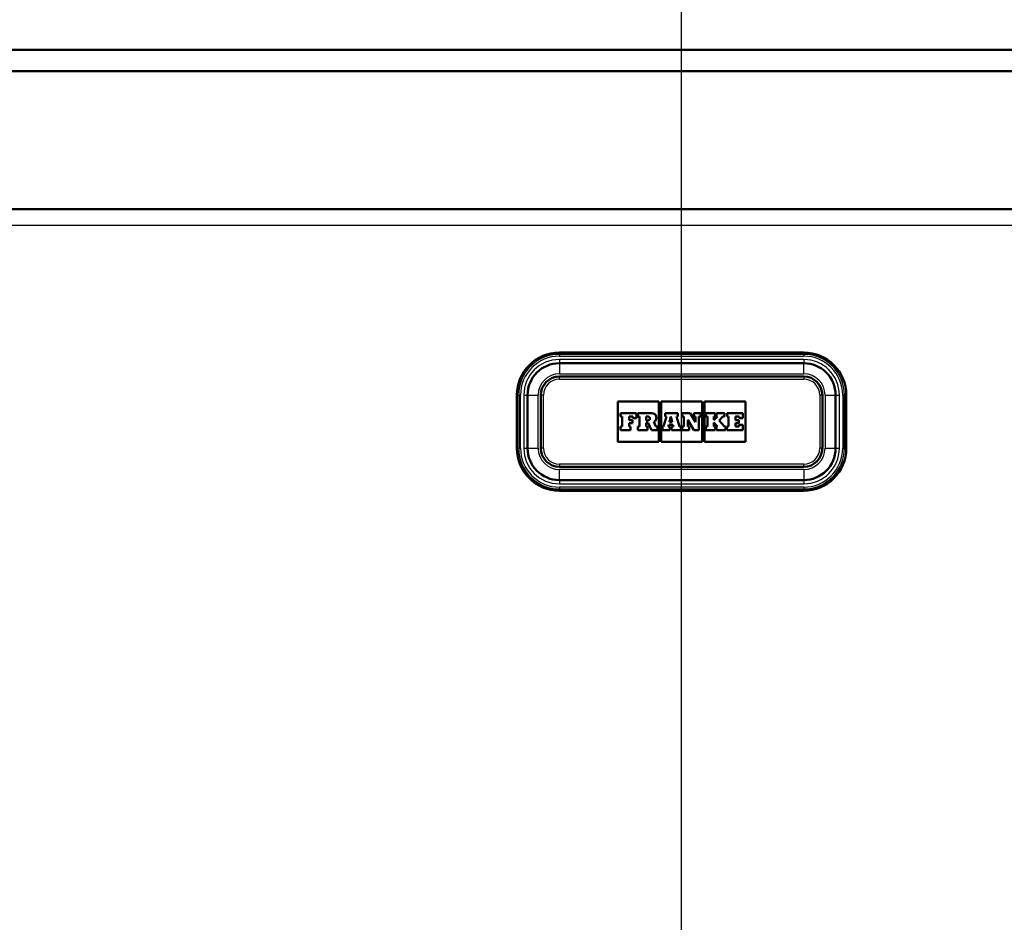
# Model space of a CAD drawing. Units: millimetres. Extents: x 0 to 2100, y 0 to 2970.
# Drawn here: x 580 to 766, y 1577 to 1747 of the extents above; entities that cross this region are included whole.
import ezdxf

# ---------------------------------------------------------------- set-up
doc = ezdxf.new("R2010")
doc.units = ezdxf.units.MM
doc.header["$LTSCALE"] = 10
for name, color, linetype, lineweight in [('Dimensions(ISO)', 7, 'Continuous', 25), ('Hatch', 7, 'Continuous', 9), ('Visible Edges(ISO)', 7, 'Continuous', 50), ('Visible Tangent Edges(ISO)', 7, 'Continuous', 25)]:
    doc.layers.add(name, color=color, linetype=linetype, lineweight=lineweight)
doc.styles.add('Text__5.0mm', font='arial.ttf', dxfattribs={"width": 0.9})
doc.dimstyles.new('KS-Marketing', dxfattribs={"dimscale": 10, "dimtxt": 5, "dimasz": 3.5, "dimexe": 3.175, "dimexo": 0, "dimgap": 0.8, "dimtad": 1, "dimdec": 3, "dimrnd": 1e-08, "dimtxsty": 'Text__5.0mm', "dimcen": 0.09, "dimdle": 10, "dimclrd": 7, "dimclre": 7, "dimclrt": 7, "dimadec": 0, "dimazin": 2, "dimtfac": 0.7, "dimtdec": 4, "dimtmove": 0, "dimatfit": 3, "dimfxl": 1, "dimtolj": 1, "dimlwd": 25, "dimlwe": 25, "dimarcsym": 0})

# ---------------------------------------------------------------- blocks, each defined once
blk = doc.blocks.new('*D4')
at = {"layer": 'Defpoints', "color": 0, "linetype": 'Continuous', "transparency": 16777216}
for p in [(704.95, 1741.3), (583.95, 841.3), (963.06, 841.3)]:
    blk.add_point(p, dxfattribs=at)
at = {"layer": 'Dimensions(ISO)', "color": 7, "linetype": 'Continuous', "lineweight": 25, "transparency": 16777216}
for p, q in [((704.95, 1741.3), (994.81, 1741.3)), ((963.06, 1706.3), (963.06, 876.3)), ((583.95, 841.3), (994.81, 841.3))]:
    blk.add_line(p, q, dxfattribs=at)
at = {"layer": 'Dimensions(ISO)', "color": 7, "linetype": 'Continuous', "transparency": 16777216}
for points in [[(957.23, 1706.3), (968.89, 1706.3), (963.06, 1741.3)], [(957.23, 876.3), (968.89, 876.3), (963.06, 841.3)]]:
    blk.add_solid(points, dxfattribs=at)
at = {"layer": 'Dimensions(ISO)', "color": 7, "linetype": 'Continuous', "lineweight": 25, "transparency": 16777216, "insert": (929.53, 1241.67), "char_height": 50, "attachment_point": 4, "rotation": 90, "style": 'Text__5.0mm'}
blk.add_mtext('\\A1;900', dxfattribs=at)
blk = doc.blocks.new('*D6')
at = {"layer": 'Defpoints', "color": 0, "linetype": 'Continuous', "transparency": 16777216}
for p in [(947.95, 1711.3), (727.2, 1449.01), (1125.16, 1449.01)]:
    blk.add_point(p, dxfattribs=at)
at = {"layer": 'Dimensions(ISO)', "color": 7, "linetype": 'Continuous', "lineweight": 25, "transparency": 16777216}
for p, q in [((947.95, 1711.3), (1156.91, 1711.3)), ((1125.16, 1676.3), (1125.16, 1484.01)), ((727.2, 1449.01), (1156.91, 1449.01))]:
    blk.add_line(p, q, dxfattribs=at)
at = {"layer": 'Dimensions(ISO)', "color": 7, "linetype": 'Continuous', "transparency": 16777216}
for points in [[(1119.33, 1676.3), (1130.99, 1676.3), (1125.16, 1711.3)], [(1119.33, 1484.01), (1130.99, 1484.01), (1125.16, 1449.01)]]:
    blk.add_solid(points, dxfattribs=at)
at = {"layer": 'Dimensions(ISO)', "color": 7, "linetype": 'Continuous', "lineweight": 25, "transparency": 16777216, "insert": (1091.63, 1530.29), "char_height": 50, "attachment_point": 4, "rotation": 90, "style": 'Text__5.0mm'}
blk.add_mtext('\\A1;262', dxfattribs=at)
blk = doc.blocks.new('*D7')
at = {"layer": 'Defpoints', "color": 0, "linetype": 'Continuous', "transparency": 16777216}
for p in [(404.95, 2021.5), (404.95, 1741.3), (704.95, 1475.48)]:
    blk.add_point(p, dxfattribs=at)
at = {"layer": 'Dimensions(ISO)', "color": 7, "linetype": 'Continuous', "lineweight": 25, "transparency": 16777216}
for p, q in [((404.95, 1741.3), (404.95, 2053.25)), ((704.95, 1475.48), (704.95, 2053.25)), ((669.95, 2021.5), (439.95, 2021.5))]:
    blk.add_line(p, q, dxfattribs=at)
at = {"layer": 'Dimensions(ISO)', "color": 7, "linetype": 'Continuous', "transparency": 16777216}
for points in [[(439.95, 2027.34), (439.95, 2015.67), (404.95, 2021.5)], [(669.95, 2027.34), (669.95, 2015.67), (704.95, 2021.5)]]:
    blk.add_solid(points, dxfattribs=at)
at = {"layer": 'Dimensions(ISO)', "color": 7, "linetype": 'Continuous', "lineweight": 25, "transparency": 16777216, "insert": (507.83, 2055.05), "char_height": 50, "attachment_point": 4, "style": 'Text__5.0mm'}
blk.add_mtext('\\A1;300', dxfattribs=at)
blk = doc.blocks.new('*D8')
at = {"layer": 'Defpoints', "color": 0, "linetype": 'Continuous', "transparency": 16777216}
for p in [(1004.95, 2146.65), (404.95, 1741.3), (1004.95, 1741.3)]:
    blk.add_point(p, dxfattribs=at)
at = {"layer": 'Dimensions(ISO)', "color": 7, "linetype": 'Continuous', "lineweight": 25, "transparency": 16777216}
for p, q in [((404.95, 1741.3), (404.95, 2178.4)), ((1004.95, 1741.3), (1004.95, 2178.4)), ((439.95, 2146.65), (969.95, 2146.65))]:
    blk.add_line(p, q, dxfattribs=at)
at = {"layer": 'Dimensions(ISO)', "color": 7, "linetype": 'Continuous', "transparency": 16777216}
for points in [[(439.95, 2152.49), (439.95, 2140.82), (404.95, 2146.65)], [(969.95, 2152.49), (969.95, 2140.82), (1004.95, 2146.65)]]:
    blk.add_solid(points, dxfattribs=at)
at = {"layer": 'Dimensions(ISO)', "color": 7, "linetype": 'Continuous', "lineweight": 25, "transparency": 16777216, "insert": (655.19, 2180.18), "char_height": 50, "attachment_point": 4, "style": 'Text__5.0mm'}
blk.add_mtext('\\A1;600', dxfattribs=at)

msp = doc.modelspace()

# ---------------------------------------------------------------- hatches: boundary and pattern name
at = {"layer": 'Hatch'}
h = msp.add_hatch(dxfattribs=at)
h.set_pattern_fill('ANSI31', color=256, scale=254, angle=90, style=0)
h.set_pattern_definition([(135, (0, 0), (-22.45064, -22.45064), [])])
edge = h.paths.add_edge_path()
edge.add_spline(control_points=[(888.0341, 1510.3045), (842.1539, 1510.1703), (805.8194, 1510.0335), (747.9167, 1509.8533), (719.873, 1509.7866), (637.016, 1509.8367), (605.0418, 1510.0189), (524.3591, 1510.2627)], knot_values=[-52.63495881, -52.63495881, -52.63495881, -52.63495881, -38.2777515, -38.2777515, -24.20489972, -24.20489972, 0, 0, 0, 0], degree=3, periodic=0)
edge.add_spline(control_points=[(524.3591, 1510.2627), (508.7485, 1510.5993), (492.4549, 1510.9587), (476.9451, 1511.3045)], knot_values=[-4.65409831, -4.65409831, -4.65409831, -4.65409831, 0, 0, 0, 0], degree=3, periodic=0)
edge.add_ellipse((476.9451, 1523.3045), major_axis=(-12, 0), ratio=1, start_angle=0, end_angle=90, ccw=False)
edge.add_line((464.9451, 1523.3045), (464.9451, 1708.3045))
edge.add_ellipse((461.9451, 1708.3045), major_axis=(0, 3), ratio=1, start_angle=270, end_angle=360)
edge.add_line((461.9451, 1711.3045), (444.9451, 1711.3045))
edge.add_line((444.9451, 1711.3045), (444.9451, 1710.3045))
edge.add_line((444.9451, 1710.3045), (461.9451, 1710.3045))
edge.add_ellipse((461.9451, 1708.3045), major_axis=(2, 0), ratio=1, start_angle=0, end_angle=90, ccw=False)
edge.add_line((463.9451, 1708.3045), (463.9451, 1523.3045))
edge.add_ellipse((476.9451, 1523.3045), major_axis=(0, -13), ratio=1, start_angle=270, end_angle=359.949898)
edge.add_spline(control_points=[(476.9337, 1510.3045), (492.4664, 1509.9582), (508.7873, 1509.5982), (524.4221, 1509.2611)], knot_values=[-4.69300411, -4.69300411, -4.69300411, -4.69300411, -0.00162879, -0.00162879, -0.00162879, -0.00162879], degree=3, periodic=0)
edge.add_spline(control_points=[(524.4221, 1509.2611), (551.729, 1509.1783), (579.0589, 1509.0841), (621.4836, 1508.9427), (669.9946, 1508.7502), (771.9105, 1508.8703), (808.4996, 1509.0698), (887.9777, 1509.303)], knot_values=[-70.46538085, -70.46538085, -70.46538085, -70.46538085, -47.84464618, -47.84464618, -23.84455492, -23.84455492, -0.00048793, -0.00048793, -0.00048793, -0.00048793], degree=3, periodic=0)
edge.add_spline(control_points=[(887.9777, 1509.303), (902.7984, 1509.6272), (918.2248, 1509.972), (932.9566, 1510.3045)], knot_values=[-4.42081641, -4.42081641, -4.42081641, -4.42081641, -0.00019084, -0.00019084, -0.00019084, -0.00019084], degree=3, periodic=0)
edge.add_ellipse((932.9451, 1523.3045), major_axis=(13, 0.0115), ratio=1, start_angle=270, end_angle=359.949271)
edge.add_line((945.9451, 1523.3045), (945.9451, 1708.3045))
edge.add_ellipse((947.9451, 1708.3045), major_axis=(0, 2), ratio=1, start_angle=0, end_angle=90, ccw=False)
edge.add_line((947.9451, 1710.3045), (964.9451, 1710.3045))
edge.add_line((964.9451, 1710.3045), (964.9451, 1711.3045))
edge.add_line((964.9451, 1711.3045), (947.9451, 1711.3045))
edge.add_ellipse((947.9451, 1708.3045), major_axis=(-3, 0), ratio=1, start_angle=270, end_angle=360)
edge.add_line((944.9451, 1708.3045), (944.9451, 1523.3045))
edge.add_ellipse((932.9451, 1523.3045), major_axis=(0, -12), ratio=1, start_angle=0, end_angle=90, ccw=False)
edge.add_spline(control_points=[(932.9451, 1511.3045), (918.2345, 1510.9724), (902.8327, 1510.6283), (888.0341, 1510.3045)], knot_values=[-4.44065354, -4.44065354, -4.44065354, -4.44065354, 0, 0, 0, 0], degree=3, periodic=0)

# ---------------------------------------------------------------- linework, layer by layer
at = {"layer": 'Visible Edges(ISO)'}
for p, q in [((932.9451, 1741.3045), (532.9451, 1741.3045)), ((532.9451, 1737.3045), (932.9451, 1737.3045)), ((932.9451, 1711.3045), (476.9451, 1711.3045)), ((727.9451, 1684.3045), (681.9451, 1684.3045)), ((681.9451, 1682.3045), (727.9451, 1682.3045)), ((727.9451, 1679.8045), (681.9451, 1679.8045)), ((685.4451, 1679.8045), (685.4451, 1679.8048)), ((687.4451, 1679.8048), (687.4451, 1679.8045)), ((722.4451, 1679.8048), (722.4451, 1679.8045)), ((724.4451, 1679.8045), (724.4451, 1679.8048)), ((673.9451, 1676.3045), (673.9451, 1666.3045)), ((675.9451, 1666.3045), (675.9451, 1676.3045)), ((678.4451, 1676.3045), (678.4451, 1666.3045)), ((731.4451, 1666.3045), (731.4451, 1676.3045)), ((733.9451, 1676.3045), (733.9451, 1666.3045)), ((735.9451, 1666.3045), (735.9451, 1676.3045)), ((692.9452, 1667.4862), (692.9452, 1675.1224)), ((692.9452, 1675.1224), (700.6374, 1675.1224)), ((700.6374, 1675.1224), (700.6374, 1667.4862)), ((701.0989, 1667.4862), (701.0989, 1675.1224)), ((701.0989, 1675.1224), (708.7912, 1675.1224)), ((708.7912, 1675.1224), (708.7912, 1667.4862)), ((709.2527, 1667.4862), (709.2527, 1675.1224)), ((709.2527, 1675.1224), (716.9449, 1675.1224)), ((716.9449, 1675.1224), (716.9449, 1667.4862)), ((696.4374, 1672.9104), (693.4344, 1672.9104)), ((693.4344, 1672.9104), (693.4344, 1672.2612)), ((693.4344, 1672.2612), (693.7298, 1672.2612)), ((693.7298, 1672.2612), (693.7298, 1670.3966)), ((695.0498, 1671.6058), (695.0498, 1672.2612)), ((695.0498, 1672.2612), (695.739, 1672.2612)), ((695.739, 1672.2612), (695.739, 1671.9351)), ((696.4374, 1671.9351), (696.4374, 1672.9104)), ((699.3359, 1672.9104), (696.699, 1672.9104)), ((696.699, 1672.9104), (696.699, 1672.2612)), ((696.699, 1672.2612), (697.0374, 1672.2612)), ((697.0374, 1672.2612), (697.0374, 1670.3966)), ((698.2497, 1672.2612), (698.619, 1672.2612)), ((698.2497, 1671.5289), (698.2497, 1672.2612)), ((702.1297, 1672.2612), (701.5482, 1670.3966)), ((704.2281, 1672.9104), (701.8712, 1672.9104)), ((701.8712, 1672.9104), (701.8712, 1672.2612)), ((701.8712, 1672.2612), (702.1297, 1672.2612)), ((702.6528, 1671.2305), (702.9358, 1672.292)), ((702.9358, 1672.292), (703.1943, 1671.2305)), ((704.5358, 1670.3966), (703.9697, 1672.2612)), ((703.9697, 1672.2612), (704.2281, 1672.2612)), ((704.2281, 1672.2612), (704.2281, 1672.9104)), ((706.5358, 1672.9104), (705.0681, 1672.9104)), ((705.0681, 1672.9104), (705.0681, 1672.2612)), ((705.0681, 1672.2612), (705.3789, 1672.2612)), ((705.3789, 1672.2612), (705.3789, 1670.3966)), ((707.5419, 1671.2182), (706.5358, 1672.9104)), ((708.5635, 1672.9104), (707.2804, 1672.9104)), ((707.2804, 1672.9104), (707.2804, 1672.2612)), ((707.2804, 1672.2612), (707.5419, 1672.2612)), ((707.5419, 1672.2612), (707.5419, 1671.2182)), ((708.2066, 1672.2612), (708.5635, 1672.2612)), ((708.2066, 1669.6982), (708.2066, 1672.2612)), ((708.5635, 1672.2612), (708.5635, 1672.9104)), ((711.2557, 1672.9104), (709.4804, 1672.9104)), ((709.4804, 1672.9104), (709.4804, 1672.2612)), ((709.4804, 1672.2612), (709.8127, 1672.2612)), ((709.8127, 1672.2612), (709.8127, 1670.3966)), ((711.7019, 1672.2612), (711.0065, 1671.5628)), ((711.0065, 1671.5628), (711.0065, 1672.2612)), ((711.0065, 1672.2612), (711.2557, 1672.2612)), ((711.2557, 1672.2612), (711.2557, 1672.9104)), ((713.0003, 1672.9104), (711.5019, 1672.9104)), ((711.5019, 1672.9104), (711.5019, 1672.2612)), ((711.5019, 1672.2612), (711.7019, 1672.2612)), ((712.0451, 1671.5535), (712.7357, 1672.2612)), ((712.7357, 1672.2612), (713.0003, 1672.2612)), ((713.0003, 1672.2612), (713.0003, 1672.9104)), ((716.4557, 1672.9104), (713.4957, 1672.9104)), ((713.4957, 1672.9104), (713.4957, 1672.2612)), ((713.4957, 1672.2612), (713.8034, 1672.2612)), ((713.8034, 1672.2612), (713.8034, 1670.3966)), ((715.0649, 1671.6058), (715.0649, 1672.2612)), ((715.0649, 1672.2612), (715.7542, 1672.2612)), ((715.7542, 1672.2612), (715.7542, 1671.9351)), ((716.4557, 1671.9351), (716.4557, 1672.9104)), ((693.7298, 1670.3966), (693.4344, 1670.3966)), ((693.4344, 1670.3966), (693.4344, 1669.6982)), ((695.6805, 1671.6058), (695.0498, 1671.6058)), ((695.0498, 1670.3966), (695.0498, 1671.052)), ((695.0498, 1671.052), (695.6805, 1671.052)), ((695.3359, 1670.3966), (695.0498, 1670.3966)), ((695.3359, 1669.6982), (695.3359, 1670.3966)), ((695.6805, 1671.052), (695.6805, 1671.6058)), ((695.739, 1671.9351), (696.4374, 1671.9351)), ((697.0374, 1670.3966), (696.699, 1670.3966)), ((696.699, 1670.3966), (696.699, 1669.6982)), ((698.619, 1671.5289), (698.2497, 1671.5289)), ((698.2497, 1670.3966), (698.2497, 1671.0643)), ((698.2497, 1671.0643), (698.6774, 1671.0643)), ((698.542, 1670.3966), (698.2497, 1670.3966)), ((698.542, 1669.6982), (698.542, 1670.3966)), ((698.6774, 1671.0643), (699.2805, 1669.6982)), ((700.1144, 1670.3966), (699.7187, 1671.2511)), ((700.4098, 1670.3966), (700.1144, 1670.3966)), ((700.4098, 1669.6982), (700.4098, 1670.3966)), ((701.5482, 1670.3966), (701.3266, 1670.3966)), ((701.3266, 1670.3966), (701.3266, 1669.6982)), ((702.4282, 1670.3966), (702.5143, 1670.7135)), ((702.7266, 1670.3966), (702.4282, 1670.3966)), ((702.5143, 1670.7135), (703.3174, 1670.7135)), ((703.1943, 1671.2305), (702.6528, 1671.2305)), ((702.7266, 1669.6982), (702.7266, 1670.3966)), ((703.3943, 1670.3966), (703.0743, 1670.3966)), ((703.0743, 1670.3966), (703.0743, 1669.6982)), ((703.3174, 1670.7135), (703.3943, 1670.3966)), ((704.825, 1670.3966), (704.5358, 1670.3966)), ((704.825, 1669.6982), (704.825, 1670.3966)), ((705.3789, 1670.3966), (705.0681, 1670.3966)), ((705.0681, 1670.3966), (705.0681, 1669.6982)), ((706.1112, 1670.3966), (706.1112, 1671.6274)), ((706.1112, 1671.6274), (707.2589, 1669.6982)), ((706.3727, 1670.3966), (706.1112, 1670.3966)), ((706.3727, 1669.6982), (706.3727, 1670.3966)), ((709.8127, 1670.3966), (709.4804, 1670.3966)), ((709.4804, 1670.3966), (709.4804, 1669.6982)), ((711.0065, 1670.3966), (711.0065, 1671.1751)), ((711.0065, 1671.1751), (711.7019, 1670.3966)), ((711.2557, 1670.3966), (711.0065, 1670.3966)), ((711.2557, 1669.6982), (711.2557, 1670.3966)), ((711.7019, 1670.3966), (711.5019, 1670.3966)), ((711.5019, 1670.3966), (711.5019, 1669.6982)), ((713.0003, 1670.3966), (712.0451, 1671.5535)), ((713.2126, 1670.3966), (713.0003, 1670.3966)), ((713.2126, 1669.6982), (713.2126, 1670.3966)), ((713.8034, 1670.3966), (713.4926, 1670.3966)), ((713.4926, 1670.3966), (713.4926, 1669.6982)), ((715.6957, 1671.6058), (715.0649, 1671.6058)), ((715.0649, 1670.3966), (715.0649, 1671.052)), ((715.0649, 1671.052), (715.6957, 1671.052)), ((715.7542, 1670.3966), (715.0649, 1670.3966)), ((715.6957, 1671.052), (715.6957, 1671.6058)), ((715.7542, 1671.9351), (716.4557, 1671.9351)), ((716.4526, 1670.7228), (715.7542, 1670.7228)), ((715.7542, 1670.7228), (715.7542, 1670.3966)), ((716.4526, 1669.6982), (716.4526, 1670.7228)), ((693.4344, 1669.6982), (695.3359, 1669.6982)), ((696.699, 1669.6982), (698.542, 1669.6982)), ((699.2805, 1669.6982), (700.4098, 1669.6982)), ((701.3266, 1669.6982), (702.7266, 1669.6982)), ((703.0743, 1669.6982), (704.825, 1669.6982)), ((705.0681, 1669.6982), (706.3727, 1669.6982)), ((707.2589, 1669.6982), (708.2066, 1669.6982)), ((709.4804, 1669.6982), (711.2557, 1669.6982)), ((711.5019, 1669.6982), (713.2126, 1669.6982)), ((713.4926, 1669.6982), (716.4526, 1669.6982)), ((700.6374, 1667.4862), (692.9452, 1667.4862)), ((708.7912, 1667.4862), (701.0989, 1667.4862)), ((716.9449, 1667.4862), (709.2527, 1667.4862)), ((681.9451, 1662.8045), (727.9451, 1662.8045)), ((685.4451, 1662.8045), (685.4451, 1662.8042)), ((687.4451, 1662.8042), (687.4451, 1662.8045)), ((722.4451, 1662.8042), (722.4451, 1662.8045)), ((724.4451, 1662.8045), (724.4451, 1662.8042)), ((727.9451, 1660.3045), (681.9451, 1660.3045)), ((681.9451, 1658.3045), (727.9451, 1658.3045))]:
    msp.add_line(p, q, dxfattribs=at)
for centre, radius, start, end in [((681.9451, 1676.3045), 8, 90, 180), ((727.9451, 1676.3045), 8, 0, 90), ((681.9451, 1676.3045), 6, 90, 180), ((727.9451, 1676.3045), 6, 0, 90), ((681.9451, 1676.3045), 3.5, 90, 180), ((727.9451, 1676.3045), 3.5, 0, 90), ((698.619, 1671.8951), 0.3661, 270, 90), ((699.3359, 1672.0366), 0.8738, 295.97909, 90), ((681.9451, 1666.3045), 8, 180, 270), ((681.9451, 1666.3045), 6, 180, 270), ((681.9451, 1666.3045), 3.5, 180, 270), ((727.9451, 1666.3045), 8, 270, 0), ((727.9451, 1666.3045), 6, 270, 0), ((727.9451, 1666.3045), 3.5, 270, 0)]:
    msp.add_arc(centre, radius, start, end, dxfattribs=at)
at = {"layer": 'Visible Tangent Edges(ISO)'}
for p, q in [((476.9451, 1708.3045), (932.9451, 1708.3045)), ((681.9451, 1684.3045), (681.9451, 1684.2387)), ((681.9451, 1684.2387), (727.9451, 1684.2387)), ((681.9451, 1683.9702), (681.9451, 1684.2387)), ((727.9451, 1683.9702), (681.9451, 1683.9702)), ((681.9451, 1683.9702), (681.9451, 1683.6281)), ((681.9451, 1683.6281), (727.9451, 1683.6281)), ((727.9451, 1684.3045), (727.9451, 1684.2387)), ((727.9451, 1684.2387), (727.9451, 1683.9702)), ((727.9451, 1683.9702), (727.9451, 1683.6281)), ((727.9451, 1683.0045), (681.9451, 1683.0045)), ((681.9451, 1683.0045), (681.9451, 1682.3045)), ((681.9451, 1682.3045), (681.9451, 1680.3045)), ((727.9451, 1683.0045), (727.9451, 1682.3045)), ((727.9451, 1680.3045), (727.9451, 1682.3045)), ((681.9451, 1680.3045), (727.9451, 1680.3045)), ((681.9451, 1679.3045), (681.9451, 1679.8045)), ((727.9451, 1679.8045), (727.9451, 1679.3045)), ((681.9451, 1679.3045), (727.9451, 1679.3045)), ((674.0109, 1676.3045), (673.9451, 1676.3045)), ((674.0109, 1666.3045), (674.0109, 1676.3045)), ((674.0109, 1676.3045), (674.2794, 1676.3045)), ((674.2794, 1676.3045), (674.6214, 1676.3045)), ((674.2794, 1676.3045), (674.2794, 1666.3045)), ((674.6214, 1666.3045), (674.6214, 1676.3045)), ((675.2451, 1676.3045), (675.2451, 1666.3045)), ((675.2451, 1676.3045), (675.9451, 1676.3045)), ((675.9451, 1676.3045), (677.9451, 1676.3045)), ((677.9451, 1666.3045), (677.9451, 1676.3045)), ((678.9451, 1676.3045), (678.4451, 1676.3045)), ((678.9451, 1666.3045), (678.9451, 1676.3045)), ((731.4451, 1676.3045), (730.9451, 1676.3045)), ((730.9451, 1676.3045), (730.9451, 1666.3045)), ((731.9451, 1676.3045), (731.9451, 1666.3045)), ((731.9451, 1676.3045), (733.9451, 1676.3045)), ((733.9451, 1676.3045), (734.6451, 1676.3045)), ((734.6451, 1666.3045), (734.6451, 1676.3045)), ((735.6108, 1676.3045), (735.2687, 1676.3045)), ((735.2687, 1676.3045), (735.2687, 1666.3045)), ((735.8793, 1676.3045), (735.6108, 1676.3045)), ((735.6108, 1666.3045), (735.6108, 1676.3045)), ((735.9451, 1676.3045), (735.8793, 1676.3045)), ((735.8793, 1676.3045), (735.8793, 1666.3045)), ((674.0109, 1666.3045), (673.9451, 1666.3045)), ((674.0109, 1666.3045), (674.2794, 1666.3045)), ((674.6214, 1666.3045), (674.2794, 1666.3045)), ((675.2451, 1666.3045), (675.9451, 1666.3045)), ((675.9451, 1666.3045), (677.9451, 1666.3045)), ((678.9451, 1666.3045), (678.4451, 1666.3045)), ((731.4451, 1666.3045), (730.9451, 1666.3045)), ((731.9451, 1666.3045), (733.9451, 1666.3045)), ((733.9451, 1666.3045), (734.6451, 1666.3045)), ((735.2687, 1666.3045), (735.6108, 1666.3045)), ((735.8793, 1666.3045), (735.6108, 1666.3045)), ((735.9451, 1666.3045), (735.8793, 1666.3045)), ((681.9451, 1663.3045), (681.9451, 1662.8045)), ((727.9451, 1663.3045), (681.9451, 1663.3045)), ((727.9451, 1662.8045), (727.9451, 1663.3045)), ((727.9451, 1662.3045), (681.9451, 1662.3045)), ((681.9451, 1660.3045), (681.9451, 1662.3045)), ((727.9451, 1662.3045), (727.9451, 1660.3045)), ((681.9451, 1660.3045), (681.9451, 1659.6045)), ((681.9451, 1659.6045), (727.9451, 1659.6045)), ((681.9451, 1658.9808), (681.9451, 1658.6388)), ((727.9451, 1658.9808), (681.9451, 1658.9808)), ((727.9451, 1660.3045), (727.9451, 1659.6045)), ((727.9451, 1658.9808), (727.9451, 1658.6388)), ((681.9451, 1658.3703), (681.9451, 1658.6388)), ((681.9451, 1658.6388), (727.9451, 1658.6388)), ((681.9451, 1658.3703), (681.9451, 1658.3045)), ((727.9451, 1658.3703), (681.9451, 1658.3703)), ((727.9451, 1658.3703), (727.9451, 1658.6388)), ((727.9451, 1658.3703), (727.9451, 1658.3045))]:
    msp.add_line(p, q, dxfattribs=at)
for centre, radius, start, end in [((681.9451, 1676.3045), 7.9342, 90, 180), ((681.9451, 1676.3045), 7.6657, 90, 180), ((681.9451, 1676.3045), 7.3237, 90, 180), ((727.9451, 1676.3045), 7.9342, 0, 90), ((727.9451, 1676.3045), 7.6657, 0, 90), ((727.9451, 1676.3045), 7.3237, 0, 90), ((681.9451, 1676.3045), 6.7, 90, 180), ((727.9451, 1676.3045), 6.7, 0, 90), ((681.9451, 1676.3045), 4, 90, 180), ((727.9451, 1676.3045), 4, 0, 90), ((681.9451, 1676.3045), 3, 90, 180), ((727.9451, 1676.3045), 3, 0, 90), ((681.9451, 1666.3045), 7.9342, 180, 270), ((681.9451, 1666.3045), 7.6657, 180, 270), ((681.9451, 1666.3045), 7.3237, 180, 270), ((681.9451, 1666.3045), 6.7, 180, 270), ((681.9451, 1666.3045), 4, 180, 270), ((681.9451, 1666.3045), 3, 180, 270), ((727.9451, 1666.3045), 4, 270, 0), ((727.9451, 1666.3045), 7.9342, 270, 0), ((727.9451, 1666.3045), 7.3237, 270, 0), ((727.9451, 1666.3045), 7.6657, 270, 0), ((727.9451, 1666.3045), 6.7, 270, 0), ((727.9451, 1666.3045), 3, 270, 0)]:
    msp.add_arc(centre, radius, start, end, dxfattribs=at)

# ---------------------------------------------------------------- dimensions: what is measured, and where the dimension line sits
at = {"layer": 'Dimensions(ISO)', "color": 7, "linetype": 'Continuous', "lineweight": 25}
for base, p1, p2, angle, override, picture, middle in [((1004.9451, 2146.6519), (404.9451, 1741.3045), (1004.9451, 1741.3045), 180, {"dimgap": 0.8, "dimdec": 3, "dimtol": 0, "dimlim": 0, "dimtp": 0, "dimtm": 0, "dimtdec": 4, "dimtofl": 0, "dimatfit": 1}, '*D8', (704.9451, 2146.6519)), ((963.0584, 841.3045), (704.9451, 1741.3045), (583.9451, 841.3045), 90, {"dimgap": 0.8, "dimdec": 0, "dimtol": 0, "dimlim": 0, "dimtp": 0, "dimtm": 0, "dimtdec": 4, "dimtofl": 0, "dimatfit": 1}, '*D4', (963.0584, 1291.3045)), ((1125.1584, 1449.0129), (947.9451, 1711.3045), (727.1951, 1449.0129), 270, {"dimgap": 0.8, "dimdec": 0, "dimtol": 0, "dimlim": 0, "dimtp": 0, "dimtm": 0, "dimtdec": 4, "dimtofl": 0, "dimatfit": 1}, '*D6', (1125.1584, 1580.1587))]:
    dim = msp.add_linear_dim(base=base, p1=p1, p2=p2, angle=angle, dimstyle='KS-Marketing', override=override, dxfattribs=at)
    dim.commit()
    dim.dimension.update_dxf_attribs({"geometry": picture, "text_midpoint": middle, "dimtype": 160})
dim = msp.add_linear_dim(base=(404.9451, 2021.5045), p1=(704.9451, 1475.4764), p2=(404.9451, 1741.3045), dimstyle='KS-Marketing', override={"dimgap": 0.8, "dimdec": 3, "dimtol": 0, "dimlim": 0, "dimtp": 0, "dimtm": 0, "dimtdec": 4, "dimtofl": 0, "dimatfit": 1}, dxfattribs=at)
dim.commit()
dim.dimension.update_dxf_attribs({"geometry": '*D7', "text_midpoint": (557.4451, 2021.5045), "dimtype": 160})

doc.saveas('drawing.dxf')
